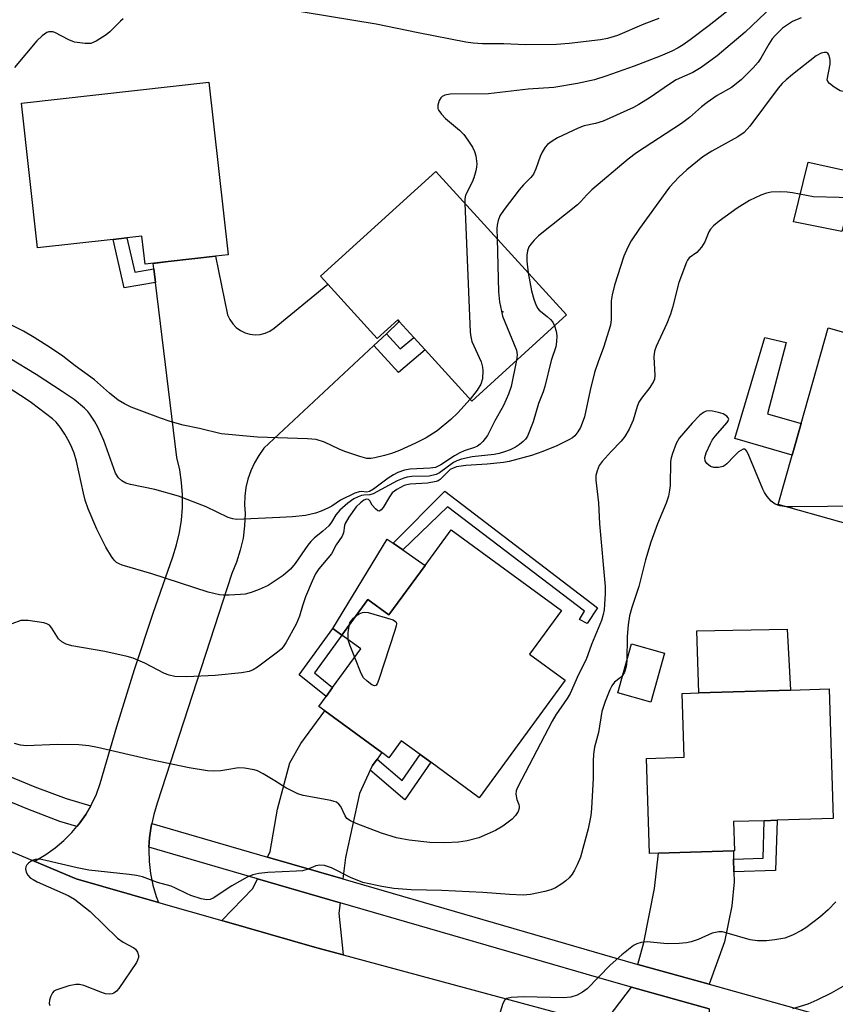
# Model space of a CAD drawing. Units: inches. Extents: x 1327762 to 1333762, y 521446 to 525447.
# Drawn here: x 1331817 to 1332010, y 521781 to 522014 of the extents above; entities that cross this region are included whole.
import ezdxf

# ---------------------------------------------------------------- set-up
doc = ezdxf.new("R2010")
doc.units = ezdxf.units.IN
doc.header["$MEASUREMENT"] = 0
for name, color, linetype in [('BLDG-Footprint', 5, 'Continuous'), ('CULTRL-Pad', 6, 'Continuous'), ('ELEV-Spot Elevation', 7, 'Continuous'), ('TRANS-Driveway', 251, 'Continuous'), ('TRANS-Non Street Sidewalk', 7, 'Continuous'), ('TRANS-Road', 130, 'Continuous'), ('TRANS-Street Sidewalk', 7, 'Continuous'), ('Undefined', 1, 'Continuous')]:
    doc.layers.add(name, color=color, linetype=linetype)

msp = doc.modelspace()

# ---------------------------------------------------------------- linework, layer by layer
at = {"layer": 'BLDG-Footprint'}
for points, elevation in [([(1331861.95, 521999.46), (1331866.52, 521958.6), (1331863.57, 521958.27), (1331852.36, 521957.01), (1331846.86, 521956.4), (1331846.12, 521962.97), (1331842.57, 521962.57), (1331839.3, 521962.21), (1331821.47, 521960.21), (1331817.63, 521994.5)], 437.91), ([(1331946.53, 521944.38), (1331924.13, 521923.98), (1331913.13, 521936.07), (1331910.41, 521939.05), (1331907, 521942.8), (1331906.65, 521943.19), (1331901.8, 521938.77), (1331890.11, 521951.61), (1331888.39, 521953.51), (1331915.63, 521978.32)], 435.41), ([(1332043.21, 521931.47), (1332038.28, 521914.08), (1332032.66, 521915.67), (1332031.65, 521912.08), (1332031.42, 521911.28), (1332030.62, 521908.48), (1332030.27, 521907.23), (1332025.75, 521891.28), (1331996.63, 521899.53), (1331999.93, 521911.18), (1332002.05, 521918.67), (1332008.47, 521941.32)], 426.63), ([(1331945.39, 521874.4), (1331937.83, 521864.05), (1331946.21, 521857.93), (1331925.89, 521830.12), (1331914.43, 521838.5), (1331911.94, 521840.32), (1331907.47, 521843.58), (1331904.53, 521839.56), (1331902.88, 521840.78), (1331889.36, 521850.66), (1331887.95, 521851.69), (1331889.68, 521854.05), (1331891.23, 521856.18), (1331897.91, 521865.32), (1331893.42, 521868.6), (1331899.58, 521877.03), (1331904.56, 521873.38), (1331913.12, 521885.1), (1331919.26, 521893.5)], 430.49), ([(1331969.72, 521864.33), (1331966.49, 521852.74), (1331958.66, 521854.93), (1331961.89, 521866.51)], 425.58), ([(1331968.34, 521817), (1331966.19, 521816.93), (1331965.5, 521839.41), (1331974.39, 521839.68), (1331973.92, 521854.81), (1331977.88, 521854.93), (1331999.52, 521855.59), (1332008.68, 521855.87), (1332009.61, 521825.17), (1331996.37, 521824.77), (1331993.3, 521824.67), (1331986.07, 521824.45), (1331986.28, 521817.55), (1331986.01, 521817.54)], 425.61)]:
    msp.add_lwpolyline(points, close=True, dxfattribs=dict(at, elevation=elevation))
at = {"layer": 'CULTRL-Pad'}
for points in [[(1332015.53, 521977.93), (1332011.66, 521964.06), (1332000.24, 521966.36), (1332003.71, 521980.47)], [(1332002.05, 521918.67), (1331999.93, 521911.18), (1331986.36, 521915.14), (1331993.47, 521938.99), (1331998.52, 521937.85), (1331994.07, 521920.94)], [(1331913.12, 521885.1), (1331904.56, 521873.38), (1331899.58, 521877.02), (1331893.42, 521868.6), (1331891.29, 521870.15), (1331904.17, 521891.33), (1331905.57, 521890.35), (1331907.86, 521888.76)], [(1331999.52, 521855.59), (1331977.88, 521854.93), (1331977.41, 521869.57), (1331998.78, 521870)]]:
    msp.add_lwpolyline(points, close=True, dxfattribs=at)
at = {"layer": 'ELEV-Spot Elevation'}
msp.add_point((1331931.53, 521945.11, 433.64), dxfattribs=at)
at = {"layer": 'TRANS-Driveway'}
for points in [[(1331901.76, 521839.25), (1331900.64, 521837.72), (1331900.12, 521836.6), (1331897.57, 521831.13), (1331894.25, 521815.96), (1331893.65, 521810.9), (1331875.86, 521816.06), (1331876.5, 521817.42), (1331878.16, 521827.42), (1331881.12, 521838.35), (1331883.71, 521842.94), (1331889.36, 521850.66), (1331902.88, 521840.78)], [(1331986.07, 521815.6), (1331986.16, 521812.54), (1331986.24, 521810.17), (1331985.69, 521804.52), (1331983.93, 521796.04), (1331980.26, 521785.99), (1331963.43, 521790.68), (1331964.82, 521795.81), (1331967.4, 521808.59), (1331968.34, 521817), (1331986.01, 521817.54)], [(1331892.99, 521805.25), (1331892.7, 521802.78), (1331893.69, 521792.91), (1331887.47, 521794.59), (1331865.04, 521801.03), (1331872.36, 521808.6), (1331873.45, 521810.92)], [(1331980.26, 521780.16), (1331980.26, 521778.14), (1331981.97, 521768.97), (1331955.13, 521776.33), (1331961.96, 521785.27)]]:
    msp.add_lwpolyline(points, close=True, dxfattribs=at)
at = {"layer": 'TRANS-Non Street Sidewalk'}
for points in [[(1331848.91, 521955.25), (1331849.31, 521952.01), (1331841.91, 521950.78), (1331839.3, 521962.21), (1331842.57, 521962.57), (1331844.42, 521954.51)], [(1331900.99, 521937.16), (1331903.94, 521939.92), (1331907.2, 521936.33), (1331910.41, 521939.05), (1331913.13, 521936.07), (1331906.83, 521930.73)], [(1331917.78, 521902.62), (1331953.9, 521875.05), (1331951.47, 521871.3), (1331949.63, 521872.31), (1331950.81, 521874.23), (1331918.38, 521898.94), (1331907.86, 521888.76), (1331905.57, 521890.35)], [(1331891.23, 521856.18), (1331889.68, 521854.05), (1331883.34, 521859.18), (1331891.29, 521870.15), (1331893.42, 521868.6), (1331886.94, 521859.65)], [(1331900.12, 521836.6), (1331900.64, 521837.72), (1331901.76, 521839.25), (1331907.7, 521834.19), (1331911.94, 521840.32), (1331914.43, 521838.5), (1331908.29, 521829.64)], [(1331986.16, 521812.54), (1331986.07, 521815.6), (1331993.04, 521815.84), (1331993.3, 521824.67), (1331996.37, 521824.76), (1331996.02, 521812.87)]]:
    msp.add_lwpolyline(points, close=True, dxfattribs=at)
at = {"layer": 'TRANS-Road'}
msp.add_lwpolyline([(1331903.94, 521939.92), (1331900.99, 521937.16), (1331874.98, 521912.79), (1331873.76, 521911.13), (1331872.72, 521909.35), (1331871.86, 521907.48), (1331871.19, 521905.53), (1331870.72, 521903.52), (1331870.47, 521901.48), (1331870.41, 521899.42), (1331870.57, 521897.37), (1331870.43, 521894.43), (1331870.04, 521891.53), (1331869.4, 521888.67), (1331868.51, 521885.87), (1331867.39, 521883.16), (1331849.76, 521828.81), (1331848.92, 521826.13), (1331848.44, 521824.03), (1331848.3, 521823.39), (1331847.92, 521820.61), (1331847.8, 521818.38), (1331847.77, 521817.8), (1331847.86, 521814.99), (1331848.18, 521812.2), (1331848.74, 521809.45), (1331849.52, 521806.75), (1331850.07, 521805.32), (1331830.6, 521810.91), (1331820.67, 521815.09), (1331821.07, 521815.28), (1331823.39, 521816.65), (1331825.59, 521818.22), (1331827.65, 521819.97), (1331829.55, 521821.88), (1331830.76, 521823.33), (1331831.28, 521823.95), (1331832.84, 521826.16), (1331834.03, 521828.22), (1331834.19, 521828.49), (1331835.35, 521830.93), (1331836.29, 521833.46), (1331840.22, 521846.98), (1331844.38, 521860.42), (1331848.79, 521873.79), (1331853.43, 521887.08), (1331854.33, 521889.93), (1331855.01, 521892.84), (1331855.47, 521895.78), (1331855.7, 521898.76), (1331855.71, 521901.75), (1331855.5, 521904.72), (1331855.07, 521907.67), (1331854.41, 521910.59), (1331849.31, 521952.01), (1331848.91, 521955.25), (1331848.76, 521956.51), (1331852.36, 521957.01), (1331863.57, 521958.27), (1331866.41, 521944.37), (1331866.91, 521943.27), (1331867.6, 521942.27), (1331868.45, 521941.39), (1331869.43, 521940.68), (1331870.52, 521940.15), (1331871.69, 521939.81), (1331872.9, 521939.68), (1331874.11, 521939.76), (1331875.29, 521940.04), (1331876.41, 521940.53), (1331877.43, 521941.19), (1331890.11, 521951.61), (1331901.8, 521938.77), (1331906.65, 521943.19), (1331907, 521942.8)], close=True, dxfattribs=at)
msp.add_lwpolyline([(1331789.38, 521828.28), (1331820.67, 521815.09), (1331830.6, 521810.91), (1331850.07, 521805.32), (1331865.04, 521801.03), (1331887.47, 521794.59), (1331893.69, 521792.91), (1331945.99, 521778.79)], dxfattribs=at)
at = {"layer": 'TRANS-Street Sidewalk'}
for points in [[(1331813.55, 521835.7), (1331820.84, 521832.7), (1331828.21, 521829.91), (1331834.03, 521828.22), (1331832.84, 521826.16), (1331831.28, 521823.95), (1331830.76, 521823.33), (1331826.73, 521824.5), (1331819.16, 521827.37), (1331811.78, 521830.41)], [(1331980.26, 521780.16), (1331961.96, 521785.27), (1331956.67, 521786.74), (1331892.99, 521805.25), (1331873.45, 521810.92), (1331847.8, 521818.38), (1331847.92, 521820.61), (1331848.3, 521823.39), (1331848.44, 521824.03), (1331875.86, 521816.06), (1331893.65, 521810.9), (1331957.98, 521792.2), (1331963.43, 521790.68), (1331980.26, 521785.99), (1332016.08, 521776)]]:
    msp.add_lwpolyline(points, dxfattribs=at)
at = {"layer": 'Undefined'}
for p, q in [((1332000, 522001.25, 430), (1331998.49, 522000, 430)), ((1332000, 521898.97, 426), (1331998.59, 521898.97, 426))]:
    msp.add_line(p, q, dxfattribs=at)
for points, elevation in [([(1332000, 522042.92), (1331999.86, 522041.77), (1331999.42, 522040.35), (1331997.43, 522036.81), (1331996.8, 522035.41), (1331995.04, 522028.87), (1331994.36, 522026.97), (1331993.47, 522025.47), (1331990.73, 522021.76), (1331989.82, 522020.66), (1331988.82, 522019.64), (1331980.33, 522012.82), (1331975.83, 522009.44), (1331974.14, 522008.27), (1331972.94, 522007.55), (1331971.46, 522006.8), (1331968.73, 522005.62), (1331962.58, 522003.25), (1331955.89, 522000.84), (1331953.15, 522000)], 436), ([(1332000, 522024.4), (1331999.07, 522023.11), (1331997.25, 522019.8), (1331996.46, 522018.66), (1331995.27, 522017.42), (1331988.82, 522011.29), (1331982.16, 522005.65), (1331978.42, 522002.9), (1331976.43, 522001.75), (1331972.47, 522000)], 434), ([(1331968.39, 522014.47), (1331964.81, 522013.14), (1331958.65, 522010.49), (1331956.27, 522009.79), (1331954.59, 522009.46), (1331947.2, 522008.57), (1331944.15, 522008.37), (1331936.74, 522008.28), (1331931.71, 522008.47), (1331926.7, 522008.49), (1331924.44, 522008.66), (1331922.71, 522008.9), (1331911.46, 522011.1), (1331901.55, 522013.17), (1331878.96, 522016.85)], 438), ([(1331841.68, 522014.4), (1331841.03, 522013.9), (1331838.58, 522011.37), (1331837.71, 522010.64), (1331835.32, 522009.12), (1331834.07, 522008.58), (1331832.69, 522008.55), (1331830.15, 522008.94), (1331828.82, 522009.43), (1331825.54, 522011.2), (1331825.03, 522011.35), (1331824.57, 522011.38), (1331824.12, 522011.32), (1331823.66, 522011.16), (1331822.51, 522010.38), (1331821.24, 522009.22), (1331815.97, 522002.94)], 438), ([(1332000, 522013.77), (1331998.79, 522013.04), (1331997.61, 522012.21), (1331995.95, 522010.58), (1331995.23, 522009.67), (1331994.43, 522008.46), (1331992.53, 522005.13), (1331991.89, 522004.17), (1331990.71, 522002.85), (1331987.89, 522000)], 432), ([(1332002.03, 522014.66), (1332000, 522013.77)], 432), ([(1332008.18, 522000), (1332008.88, 522003.72), (1332008.94, 522004.6), (1332008.87, 522005.15), (1332008.62, 522005.89), (1332008.37, 522006.26), (1332008.01, 522006.45), (1332007.54, 522006.45), (1332006.76, 522006.26), (1332005.58, 522005.7), (1332000, 522001.25)], 430), ([(1331998.49, 522000), (1331997.55, 521999.1), (1331996.64, 521998.05), (1331989.92, 521989.05), (1331988.58, 521987.56), (1331987.11, 521986.53), (1331980.89, 521983.07), (1331978.82, 521981.77), (1331977.5, 521980.77), (1331975.04, 521978.72), (1331973.11, 521976.94), (1331970.94, 521974.56), (1331970.01, 521973.42), (1331963.83, 521964.83), (1331961.84, 521961.92), (1331961.04, 521960.37), (1331960.12, 521958.23), (1331957.92, 521951.42), (1331957.38, 521949.14), (1331957.14, 521947.7), (1331957.12, 521943.31), (1331956.94, 521941.92), (1331955.29, 521936.65), (1331954.03, 521933.28), (1331953.2, 521930.75), (1331952.16, 521926.59), (1331950.79, 521920.28), (1331950.28, 521918.71), (1331949.86, 521917.69), (1331949.25, 521916.68), (1331948.5, 521915.76), (1331947.98, 521915.3), (1331947.14, 521914.77), (1331944.25, 521913.36), (1331940.96, 521912.04), (1331938.31, 521911.13), (1331932.98, 521909.68), (1331931.68, 521909.41), (1331927.8, 521909.04), (1331922.76, 521908.7), (1331920.5, 521908.37), (1331919.71, 521908.12), (1331919.06, 521907.74), (1331918.46, 521907.24), (1331916.67, 521905.44), (1331916.22, 521905.13), (1331915.7, 521904.91), (1331913.67, 521904.52), (1331909.59, 521904.3), (1331908.76, 521904.18), (1331908.19, 521904), (1331906.44, 521903.07), (1331905.33, 521902.22), (1331904.65, 521901.31), (1331903.2, 521898.81), (1331902.75, 521898.22), (1331902.43, 521897.97), (1331902.27, 521897.92), (1331901.9, 521898.02), (1331901.34, 521898.49), (1331900.62, 521899.35), (1331900.02, 521900.37), (1331899.73, 521900.66), (1331899.21, 521900.76), (1331898.62, 521900.54), (1331897.79, 521899.91), (1331896.81, 521898.95), (1331895.09, 521896.52), (1331894.23, 521895.01), (1331894.08, 521894.5), (1331893.79, 521892.76), (1331893.49, 521892.04), (1331892.08, 521889.96), (1331890.98, 521887.86), (1331887.98, 521884.25), (1331887.22, 521883.12), (1331886.38, 521881.37), (1331884.84, 521877.68), (1331884.08, 521875.48), (1331883.38, 521873.07), (1331882.64, 521871.17), (1331880.17, 521866.8), (1331879.53, 521865.82), (1331879.04, 521865.24), (1331878.23, 521864.55), (1331873.43, 521861), (1331872.47, 521860.4), (1331871.46, 521859.98), (1331869.7, 521859.67), (1331863.44, 521859), (1331856.75, 521858.72), (1331853.92, 521858.81), (1331852.55, 521859.08), (1331851.48, 521859.54), (1331846.78, 521861.92), (1331844.06, 521863.1), (1331842.68, 521863.56), (1331837.35, 521864.7), (1331829.57, 521866.04), (1331828.18, 521866.43), (1331827.2, 521866.96), (1331826.4, 521867.71), (1331824.81, 521870.27), (1331824.27, 521870.91), (1331823.65, 521871.29), (1331822.97, 521871.51), (1331819.23, 521872.03), (1331818.36, 521872.08), (1331817.51, 521872.01), (1331815.34, 521871.25)], 430), ([(1331953.15, 522000), (1331949.13, 521999.15), (1331943.53, 521998.14), (1331937.46, 521997.74), (1331928.13, 521996.71), (1331919.07, 521996.57), (1331917.79, 521996.33), (1331917.18, 521996.02), (1331916.83, 521995.74), (1331916.4, 521995.1), (1331916.1, 521994.02), (1331916.12, 521993.22), (1331916.32, 521992.75), (1331916.98, 521991.88), (1331917.96, 521990.86), (1331921.24, 521988.06), (1331922.24, 521987.06), (1331923.24, 521985.71), (1331924.31, 521984.05), (1331924.78, 521983.05), (1331925.12, 521982), (1331925.32, 521980.13), (1331925.29, 521979.33), (1331925.14, 521978.48), (1331924.67, 521976.82), (1331924.27, 521975.74), (1331922.67, 521972.72), (1331922.49, 521971.8), (1331922.47, 521970.81)], 436), ([(1331972.47, 522000), (1331970.65, 521998.84), (1331966.33, 521995.84), (1331963.69, 521994.17), (1331962.43, 521993.47), (1331955.22, 521990.19), (1331953.42, 521989.65), (1331950.73, 521989.08), (1331949.28, 521988.58), (1331944.41, 521986.26), (1331943.19, 521985.5), (1331942.05, 521984.65), (1331941.48, 521984.04), (1331940.8, 521982.85), (1331940.36, 521981.82), (1331939.32, 521978.9), (1331938.71, 521977.7), (1331938.09, 521976.89), (1331936.4, 521975.18), (1331935.36, 521973.96), (1331931.79, 521969.27), (1331930.82, 521967.78), (1331930.41, 521966.71), (1331930.17, 521965.58), (1331930.11, 521964.7), (1331930.16, 521962.36)], 434), ([(1331987.89, 522000), (1331985.6, 521998.19), (1331982.16, 521996.26), (1331979.82, 521994.64), (1331978.47, 521993.59), (1331975.65, 521991.09), (1331973.77, 521989.63), (1331963.12, 521982.68), (1331961.11, 521981.24), (1331952.52, 521973.95), (1331951.36, 521972.81), (1331949.97, 521971.18), (1331949.16, 521970.43), (1331939.91, 521963.04), (1331938.87, 521962.02), (1331938.1, 521961.13), (1331937.66, 521960.44), (1331937.31, 521959.53), (1331937.16, 521958.47), (1331937.16, 521957.1), (1331937.52, 521954.28)], 432), ([(1332021.05, 521997.67), (1332018.62, 521996.98), (1332017.46, 521996.8), (1332015.46, 521996.85), (1332012.32, 521997.12), (1332011.29, 521997.42), (1332009.87, 521998.22), (1332008.79, 521999.14), (1332008.39, 521999.59), (1332008.18, 522000)], 430), ([(1332000, 521973.26), (1331998.73, 521973.44), (1331997.26, 521973.48), (1331994.95, 521973.37), (1331993.83, 521973.19), (1331992.48, 521972.68), (1331989.84, 521971.41), (1331986.94, 521969.65), (1331982.64, 521966.56), (1331981.28, 521965.43), (1331980.63, 521964.64), (1331980.22, 521963.98), (1331979.23, 521961.64), (1331978.49, 521960.43), (1331977.38, 521959.15), (1331975.58, 521957.84), (1331975.18, 521957.32), (1331974.93, 521956.81), (1331973.14, 521952), (1331971.63, 521946.15), (1331971.12, 521944.52), (1331970.25, 521942.34), (1331967.79, 521936.88), (1331967.4, 521935.77), (1331967.24, 521934.4), (1331967.47, 521930.02), (1331967.34, 521929.17), (1331967.14, 521928.64), (1331966.26, 521927.2), (1331964.32, 521924.65), (1331963.69, 521923.68), (1331963.28, 521922.71), (1331962.33, 521919.44), (1331961.34, 521917.34), (1331960.35, 521915.56), (1331959.47, 521914.47), (1331957.1, 521912.02), (1331954.96, 521909.65), (1331954.29, 521908.72), (1331953.77, 521907.44), (1331953.51, 521906.37), (1331953.48, 521905.26), (1331954.09, 521899.92), (1331954.38, 521894.92), (1331955.68, 521880.06), (1331955.7, 521878.4), (1331955.57, 521875.86), (1331955.45, 521874.56), (1331955.26, 521873.49), (1331954.81, 521872.08), (1331952.5, 521866.36), (1331951.22, 521862.81), (1331949.42, 521859.23), (1331947.41, 521854.77), (1331946.72, 521853.58), (1331944.05, 521849.72), (1331943.14, 521848.22), (1331934.96, 521832.55), (1331934.66, 521831.74), (1331934.58, 521830.97), (1331934.78, 521829.72), (1331935.28, 521828.52), (1331935.39, 521828.05), (1331935.39, 521827.61), (1331935.11, 521826.86), (1331934.49, 521825.91), (1331933.72, 521825.05), (1331931.48, 521823.34), (1331929.74, 521822.37), (1331925.85, 521820.6), (1331923.03, 521819.89), (1331920.99, 521819.62), (1331917.78, 521819.42), (1331914.19, 521819.54), (1331909.3, 521820.09), (1331907.58, 521820.36), (1331906.31, 521820.65), (1331902.8, 521821.71), (1331896.8, 521824.04), (1331895.47, 521824.63), (1331894.61, 521825.23), (1331894.19, 521825.79), (1331893.17, 521828), (1331892.7, 521828.57), (1331892.14, 521829.02), (1331891.63, 521829.25), (1331890.81, 521829.47), (1331884.3, 521830.63), (1331882.98, 521830.99), (1331880.2, 521832.43), (1331877.59, 521834.14), (1331874.8, 521835.78), (1331873.5, 521836.44), (1331872.68, 521836.7), (1331870.39, 521837.09), (1331868.96, 521837.17), (1331866.21, 521836.68), (1331864.8, 521836.51), (1331863.1, 521836.39), (1331861.66, 521836.46), (1331857.33, 521837.16), (1331848.23, 521839.09), (1331835.59, 521842), (1331833.56, 521842.37), (1331831.24, 521842.61), (1331826.17, 521842.67), (1331818.84, 521842.4), (1331817.39, 521842.56), (1331816.03, 521842.92)], 428), ([(1332013.85, 521971.9), (1332011.04, 521972.12), (1332004.94, 521972.29), (1332000, 521973.26)], 428), ([(1331922.47, 521970.81), (1331923.74, 521940.31), (1331923.92, 521939.19), (1331924.19, 521938.09), (1331926.35, 521933.27), (1331926.71, 521932.01), (1331926.79, 521931.2), (1331926.65, 521929.24), (1331926.3, 521928), (1331925.41, 521926.58), (1331923.75, 521924.4)], 436), ([(1331930.16, 521962.36), (1331930.47, 521949.83), (1331930.71, 521947.49), (1331931.15, 521945.21), (1331931.45, 521944.09), (1331934.73, 521935.99), (1331934.89, 521934.91), (1331934.76, 521933.67)], 434), ([(1331937.52, 521954.28), (1331938.24, 521950.02), (1331938.79, 521948.07), (1331939.36, 521946.56), (1331939.78, 521945.85), (1331940.12, 521945.46), (1331941.97, 521944.01), (1331942.77, 521943.25), (1331943.28, 521942.62), (1331943.68, 521941.78)], 432), ([(1331923.75, 521924.4), (1331920.86, 521921.18), (1331919.19, 521919.58), (1331915.95, 521916.94), (1331913.33, 521915.29), (1331910.86, 521914), (1331907.06, 521912.31), (1331905.18, 521911.55), (1331903.54, 521911.06), (1331901.22, 521910.5), (1331900.38, 521910.38), (1331899.35, 521910.4), (1331897.68, 521910.82), (1331894.1, 521912.04), (1331892.75, 521912.58), (1331889.3, 521914.23), (1331887.38, 521914.84), (1331885.31, 521915.07), (1331873.45, 521915.4), (1331864.84, 521916.19), (1331859.78, 521917.5), (1331855.91, 521918.29), (1331852.81, 521919.16), (1331850.56, 521919.9), (1331843.58, 521922.55), (1331841.98, 521923.31), (1331840.49, 521924.22), (1331838.44, 521925.88), (1331834.91, 521928.99), (1331830.34, 521932.29), (1331827.41, 521934.57), (1331824.52, 521936.56), (1331820.65, 521938.98), (1331818.1, 521940.48), (1331810.81, 521944.18)], 436), ([(1331943.68, 521941.78), (1331944.07, 521940.49), (1331944.25, 521939.37), (1331944.22, 521937.97), (1331943.99, 521936.83), (1331942.95, 521933.58), (1331941.43, 521927.4), (1331941.03, 521926.12), (1331939.96, 521923.41), (1331938.65, 521919.05), (1331937.3, 521915.65), (1331936.85, 521914.96), (1331936.28, 521914.37), (1331935.43, 521913.67), (1331934.5, 521913.08), (1331933.23, 521912.45), (1331931.92, 521911.94), (1331930.59, 521911.54), (1331929.45, 521911.31), (1331924.25, 521910.77), (1331921.68, 521910.26), (1331920.58, 521909.86), (1331919.81, 521909.45), (1331916.5, 521907.02), (1331915.75, 521906.61), (1331914.05, 521906.2), (1331909.98, 521906.09), (1331908.87, 521905.95), (1331908.09, 521905.75), (1331906.53, 521905.08), (1331900.79, 521901.99), (1331900.06, 521901.76), (1331898.64, 521901.72), (1331898.09, 521901.61), (1331897.29, 521901.32), (1331896.24, 521900.81), (1331894.83, 521899.82), (1331892.92, 521898.13), (1331892.03, 521897.09), (1331890.97, 521895.31), (1331890.32, 521894.48), (1331888.94, 521893.19), (1331886.84, 521891.51), (1331886.1, 521890.77), (1331885.39, 521889.88), (1331882.36, 521885.52), (1331881.28, 521884.22), (1331879.57, 521882.7), (1331876.01, 521880.29), (1331873.88, 521879.39), (1331871.96, 521878.7), (1331870.57, 521878.31), (1331869.41, 521878.17), (1331866.77, 521878.06), (1331865.31, 521878.05), (1331864.48, 521878.14), (1331861.81, 521878.75), (1331848.5, 521883.1), (1331841.46, 521885.16), (1331840.74, 521885.43), (1331840.14, 521885.79), (1331839.59, 521886.31), (1331838.92, 521887.19), (1331837.58, 521889.37), (1331835.46, 521893.62), (1331833.45, 521898.44), (1331832.72, 521900.54), (1331832.28, 521902.18), (1331830.64, 521909.75), (1331830.08, 521911.68), (1331829.55, 521913.01), (1331828.9, 521914.34), (1331827.88, 521916.14), (1331826.77, 521917.82), (1331825.81, 521918.95), (1331824.96, 521919.78), (1331819.98, 521923.58), (1331818.51, 521924.59), (1331809.99, 521930.04)], 432), ([(1331934.76, 521933.67), (1331933.46, 521927.45), (1331932.85, 521925.61), (1331932.3, 521924.31), (1331931.56, 521922.79), (1331929.59, 521919.28), (1331927.88, 521915.82), (1331926.8, 521914.41), (1331926.17, 521913.79), (1331925.48, 521913.27), (1331924.76, 521912.96), (1331922.31, 521912.17), (1331921.29, 521911.74), (1331920.04, 521911.02), (1331916.82, 521908.89), (1331915.59, 521908.28), (1331914.3, 521908.06), (1331909.54, 521907.86), (1331908.21, 521907.59), (1331906.68, 521907.07), (1331905.62, 521906.53), (1331904.34, 521905.76), (1331900.89, 521903.14), (1331899.96, 521902.57), (1331899.21, 521902.41), (1331898.05, 521902.55), (1331897.55, 521902.52), (1331896.49, 521902.2), (1331893.08, 521900.56), (1331891.02, 521899.09), (1331890.29, 521898.69), (1331888.51, 521897.92), (1331887.2, 521897.48), (1331884.81, 521896.9), (1331881.72, 521896.59), (1331878.73, 521896.39), (1331868.49, 521895.98), (1331867.65, 521896.09), (1331866.56, 521896.44), (1331861.35, 521898.91), (1331854.78, 521901.49), (1331849.18, 521903.06), (1331843.43, 521904.2), (1331842.35, 521904.55), (1331841.38, 521905.08), (1331840.59, 521905.79), (1331839.92, 521906.94), (1331837.11, 521914.62), (1331835.71, 521917.76), (1331834.9, 521919.2), (1331833.85, 521920.86), (1331833.35, 521921.53), (1331832.58, 521922.33), (1331830.11, 521924.32), (1331827.28, 521926.27), (1331821.1, 521930.29), (1331814.92, 521934.06)], 434), ([(1331998.59, 521898.97), (1331996.98, 521899.19), (1331995.88, 521899.59), (1331994.94, 521900.28), (1331994.03, 521901.38), (1331993.4, 521902.34), (1331993, 521903.14), (1331989.53, 521911.48), (1331989.15, 521912.2), (1331988.86, 521912.54), (1331988.69, 521912.62), (1331988.33, 521912.59), (1331987.26, 521911.92), (1331986.18, 521910.97), (1331984.48, 521909.12), (1331984.06, 521908.77), (1331983.58, 521908.51), (1331982.49, 521908.23), (1331981.39, 521908.23), (1331980.63, 521908.5), (1331979.76, 521909.17), (1331979.35, 521909.83), (1331979.29, 521910.63), (1331979.61, 521911.73), (1331980.58, 521913.91), (1331981.01, 521914.69), (1331981.71, 521915.64), (1331984.57, 521918.87), (1331984.82, 521919.28), (1331984.91, 521919.67), (1331984.77, 521920.03), (1331984.46, 521920.37), (1331983.6, 521920.94), (1331982.52, 521921.28), (1331981.11, 521921.56), (1331980.28, 521921.63), (1331979.55, 521921.56), (1331978.95, 521921.29), (1331978.09, 521920.6), (1331976.28, 521918.73), (1331973.16, 521915.2), (1331972.46, 521913.97), (1331971.59, 521911.6), (1331971.31, 521910.51), (1331971.18, 521909.66), (1331971.05, 521904.02), (1331970.92, 521902.89), (1331970.65, 521901.5), (1331970.1, 521899.83), (1331968.04, 521894.9), (1331966.5, 521890.61), (1331965.22, 521886.43), (1331963.64, 521880.1), (1331962.03, 521875.15), (1331961.49, 521873.17), (1331961.1, 521871.05), (1331960.86, 521868.27), (1331960.8, 521862.58)], 426), ([(1332027.97, 521899.11), (1332024.77, 521899.15), (1332000, 521898.97)], 426), ([(1331896.75, 521873.16), (1331897.5, 521873.63), (1331898.29, 521873.93), (1331898.82, 521874.02), (1331899.65, 521873.95), (1331905.52, 521872.21), (1331906.13, 521871.84), (1331906.25, 521871.68), (1331906.33, 521871.25), (1331906.27, 521870.75), (1331905.95, 521869.66), (1331902.16, 521858.06), (1331901.75, 521857.05), (1331901.49, 521856.7), (1331901.16, 521856.6), (1331900.54, 521856.84), (1331899.39, 521857.67), (1331898.57, 521858.5), (1331898, 521859.51), (1331896.45, 521863.32)], 430), ([(1331894.93, 521867.51), (1331894.88, 521868.25), (1331894.93, 521869.17), (1331895.26, 521871.12)], 430), ([(1331895.26, 521871.12), (1331895.34, 521871.46), (1331895.73, 521872.05), (1331896.15, 521872.59), (1331896.75, 521873.16)], 430), ([(1331896.45, 521863.32), (1331895.35, 521866.05), (1331894.93, 521867.51)], 430), ([(1331960.8, 521862.58), (1331960.76, 521861.65), (1331960.62, 521860.82), (1331960.25, 521859.8), (1331959.81, 521859.04)], 426), ([(1331959.81, 521859.04), (1331959.28, 521858.51), (1331957.91, 521857.46), (1331957.27, 521856.61), (1331956.79, 521855.61), (1331955.69, 521852.89), (1331954.92, 521850.53), (1331954.11, 521845.52), (1331953.2, 521842.06), (1331952.96, 521840.44), (1331952.86, 521838.75), (1331952.87, 521834.73), (1331952.46, 521827.59), (1331952.3, 521825.93), (1331951.67, 521822.76), (1331949.83, 521816.03), (1331949.08, 521814.22), (1331948.45, 521812.95), (1331947.86, 521812.02), (1331947.17, 521811.18), (1331946.4, 521810.42), (1331945.45, 521809.72), (1331943.93, 521808.8), (1331942.87, 521808.32), (1331941.46, 521807.95), (1331938.02, 521807.23), (1331936.29, 521807.08), (1331933.08, 521807.2), (1331926.77, 521807.66), (1331917.03, 521808.13), (1331909.78, 521808.35), (1331905.74, 521808.64), (1331902.91, 521809.08), (1331898.38, 521810.03), (1331895.48, 521811.23), (1331890.93, 521813.52), (1331889.29, 521814.05), (1331888.22, 521814.18), (1331887.26, 521814.01), (1331885.22, 521813.1), (1331884.14, 521812.81), (1331882.69, 521812.69), (1331875.95, 521812.44), (1331873.75, 521812.18), (1331872.4, 521811.89), (1331871.06, 521811.3), (1331867.43, 521809.29), (1331863, 521806.32), (1331862.25, 521806.02), (1331861.51, 521805.93), (1331860.15, 521806.19), (1331857.7, 521807), (1331856.65, 521807.45), (1331854.11, 521808.73), (1331853.04, 521809.16), (1331849.81, 521810.03), (1331846.26, 521811.36), (1331844.87, 521811.71), (1331843.14, 521811.96), (1331833.59, 521812.99), (1331830.81, 521813.53), (1331823.42, 521815.27), (1331821.99, 521815.53), (1331820.9, 521815.5), (1331820.18, 521815.28), (1331819.29, 521814.61), (1331818.93, 521814.2), (1331818.67, 521813.76), (1331818.59, 521813.29), (1331818.78, 521812.53), (1331819.16, 521811.79), (1331819.71, 521811.18), (1331820.37, 521810.74), (1331821.36, 521810.24), (1331828.69, 521806.97), (1331830.2, 521806.08), (1331833.89, 521803.21), (1331840.32, 521796.87), (1331841.66, 521795.94), (1331844.23, 521794.62), (1331844.65, 521794.27), (1331845.1, 521793.58), (1331845.32, 521792.79), (1331845.31, 521792.29), (1331845.12, 521791.63), (1331844.86, 521791.12), (1331840.67, 521785), (1331840.14, 521784.33), (1331839.52, 521783.83), (1331839.07, 521783.69), (1331838.58, 521783.64), (1331837.55, 521783.73), (1331836.45, 521784.06), (1331832.41, 521785.66), (1331831.34, 521785.89), (1331830.53, 521785.92), (1331828.83, 521785.57), (1331825.78, 521784.57), (1331825.31, 521784.3), (1331824.95, 521783.93), (1331824.49, 521782.98), (1331824.28, 521782.19), (1331824.23, 521781.42), (1331824.38, 521780.96)], 426), ([(1332010.28, 521805.45), (1332008.42, 521803.6), (1332006.45, 521801.84), (1332003.17, 521799.32), (1332002.15, 521798.65), (1332000, 521797.55)], 424), ([(1332000, 521797.55), (1331998.2, 521796.91), (1331995.8, 521796.45), (1331993.82, 521796.23), (1331991.73, 521796.27), (1331989.96, 521796.47), (1331984.57, 521798.08), (1331983.41, 521798.34), (1331982.57, 521798.38), (1331981.02, 521798.06), (1331977.71, 521796.53), (1331976.06, 521796), (1331974.93, 521795.77), (1331973.22, 521795.63), (1331970.36, 521795.54), (1331965.59, 521795.97), (1331964.74, 521795.96), (1331964.21, 521795.86), (1331963.17, 521795.53), (1331962.43, 521795.15), (1331959.61, 521792.96), (1331956.85, 521790.48), (1331951.47, 521784.92), (1331950.33, 521784.06), (1331949.08, 521783.39), (1331947.55, 521782.94), (1331945.91, 521782.75), (1331936.46, 521783.01), (1331933.48, 521782.84), (1331932.41, 521782.56), (1331931.91, 521782.13), (1331931.53, 521781.4), (1331930.02, 521776.54)], 424), ([(1332011.91, 521785.42), (1332009.11, 521783.83), (1332005.73, 521782.18), (1332003.62, 521781.27), (1332000, 521780.13)], 422)]:
    msp.add_lwpolyline(points, dxfattribs=dict(at, elevation=elevation))

doc.saveas('drawing.dxf')
